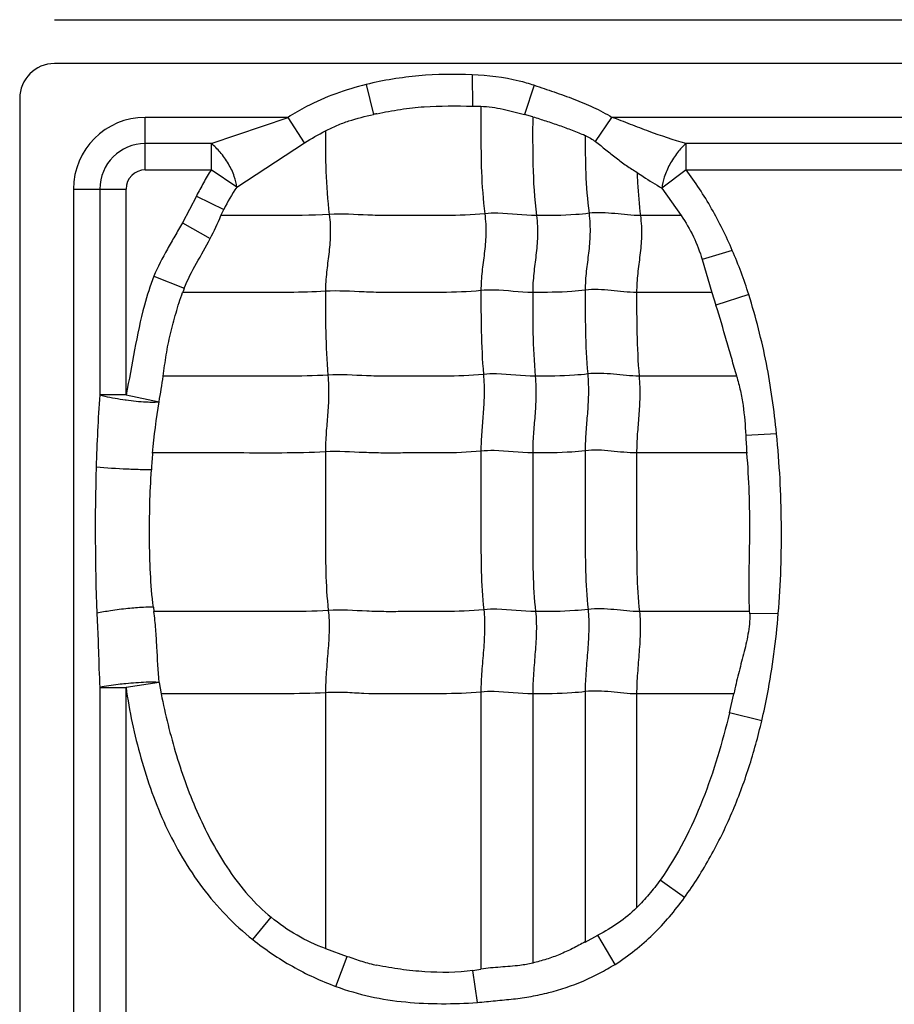
# Model space of a CAD drawing. Units: inches. Extents: x 34468 to 36845, y 3912 to 4563.
# Drawn here: x 34746 to 34758, y 4259 to 4272 of the extents above; entities that cross this region are included whole.
import ezdxf

# ---------------------------------------------------------------- set-up
doc = ezdxf.new("R2010")
doc.units = ezdxf.units.IN
doc.header["$PDMODE"] = 35
doc.layers.add('尺寸线', color=3, linetype='Continuous', lineweight=13)
doc.dimstyles.get("Standard").update_dxf_attribs({"dimscale": 6, "dimtxt": 3, "dimasz": 2, "dimexe": 0.6, "dimexo": 0, "dimgap": 0.8, "dimtad": 1, "dimdec": 0, "dimdsep": 46, "dimtxsty": 'Standard', "dimcen": 2, "dimadec": 1, "dimazin": 2, "dimtfac": 1, "dimtdec": 0, "dimtmove": 0, "dimatfit": 3, "dimfxl": 1, "dimtolj": 1, "dimtzin": 0, "dimarcsym": 0})

# ---------------------------------------------------------------- blocks, each defined once
blk = doc.blocks.new('*D192')
at = {"layer": 'Defpoints', "color": 0}
for p in [(34838.655, 4444.749), (34494.022, 4148.749), (34839.83, 4148.749)]:
    blk.add_point(p, dxfattribs=at)
at = {"layer": '尺寸线', "color": 0, "lineweight": -2}
for p, q in [((34838.655, 4444.749), (34490.422, 4444.749)), ((34494.022, 4432.749), (34494.022, 4160.749)), ((34839.83, 4148.749), (34490.422, 4148.749))]:
    blk.add_line(p, q, dxfattribs=at)
at = {"layer": '尺寸线', "color": 0}
for points in [[(34492.022, 4432.749), (34496.022, 4432.749), (34494.022, 4444.749)], [(34492.022, 4160.749), (34496.022, 4160.749), (34494.022, 4148.749)]]:
    blk.add_solid(points, dxfattribs=at)
at = {"layer": '尺寸线', "color": 0, "insert": (34480.222, 4296.749), "char_height": 18, "attachment_point": 5, "rotation": 90}
blk.add_mtext('\\A1;296', dxfattribs=at)

msp = doc.modelspace()

# ---------------------------------------------------------------- linework, layer by layer
at = {"color": 7, "linetype": 'Continuous'}
for p, q in [((34746.541, 4271.789), (34792.834, 4271.789)), ((34795.541, 4271.209), (34746.541, 4271.209)), ((34752.063, 4271.062), (34752.064, 4270.646)), ((34750.662, 4270.932), (34750.757, 4270.536)), ((34752.881, 4270.922), (34752.755, 4270.534)), ((34746.081, 4270.749), (34746.081, 4250.218)), ((34752.064, 4270.646), (34752.176, 4270.644)), ((34747.741, 4269.804), (34747.741, 4270.498)), ((34749.628, 4270.498), (34747.741, 4270.498)), ((34748.612, 4270.151), (34749.628, 4270.498)), ((34749.847, 4270.162), (34749.628, 4270.498)), ((34752.861, 4270.506), (34752.755, 4270.534)), ((34753.692, 4270.177), (34753.909, 4270.498)), ((34762.128, 4270.498), (34753.909, 4270.498)), ((34748.612, 4270.151), (34747.741, 4270.151)), ((34748.612, 4270.151), (34748.612, 4269.804)), ((34748.95, 4269.574), (34749.847, 4270.162)), ((34754.888, 4269.804), (34754.888, 4270.151)), ((34761.112, 4270.151), (34754.888, 4270.151)), ((34747.741, 4269.804), (34748.612, 4269.804)), ((34748.95, 4269.574), (34748.612, 4269.804)), ((34754.888, 4269.804), (34754.57, 4269.562)), ((34754.888, 4269.804), (34761.112, 4269.804)), ((34746.792, 4269.549), (34746.792, 4251.163)), ((34746.792, 4269.549), (34747.486, 4269.549)), ((34747.139, 4269.549), (34747.139, 4266.829)), ((34747.486, 4266.829), (34747.486, 4269.549)), ((34754.57, 4269.562), (34754.823, 4269.2)), ((34748.417, 4269.458), (34748.231, 4269.103)), ((34748.417, 4269.458), (34748.778, 4269.279)), ((34748.741, 4269.2), (34748.778, 4269.279)), ((34748.231, 4269.103), (34748.598, 4268.895)), ((34754.823, 4269.199), (34754.285, 4269.199)), ((34755.5, 4268.739), (34755.102, 4268.618)), ((34755.102, 4268.618), (34755.23, 4268.184)), ((34747.853, 4268.396), (34748.255, 4268.238)), ((34755.228, 4268.183), (34754.235, 4268.183)), ((34755.23, 4268.184), (34755.284, 4268.013)), ((34755.718, 4268.155), (34755.284, 4268.013)), ((34755.556, 4267.076), (34754.268, 4267.076)), ((34747.486, 4266.829), (34747.139, 4266.829)), ((34747.486, 4266.829), (34747.922, 4266.737)), ((34756.085, 4266.315), (34755.678, 4266.293)), ((34755.693, 4266.061), (34754.235, 4266.061)), ((34747.847, 4264.02), (34747.854, 4263.964)), ((34755.729, 4263.964), (34754.273, 4263.964)), ((34756.108, 4263.938), (34755.73, 4263.933)), ((34747.923, 4263.028), (34747.486, 4262.962)), ((34747.923, 4263.028), (34747.95, 4262.876)), ((34747.139, 4262.962), (34747.139, 4254.329)), ((34747.139, 4262.962), (34747.486, 4262.962)), ((34747.486, 4254.329), (34747.486, 4262.962)), ((34750.122, 4262.891), (34750.122, 4259.509)), ((34752.177, 4262.9), (34752.177, 4259.235)), ((34752.861, 4262.876), (34752.861, 4259.318)), ((34753.555, 4262.906), (34753.555, 4259.595)), ((34754.235, 4262.876), (34754.235, 4260.049)), ((34755.517, 4262.876), (34754.235, 4262.876)), ((34755.461, 4262.625), (34755.518, 4262.876)), ((34755.89, 4262.521), (34755.461, 4262.625)), ((34754.867, 4260.183), (34754.545, 4260.414)), ((34749.161, 4259.628), (34749.405, 4259.922)), ((34753.555, 4259.595), (34753.723, 4259.685)), ((34753.951, 4259.3), (34753.723, 4259.685)), ((34750.122, 4259.509), (34750.41, 4259.406)), ((34750.259, 4259.008), (34750.41, 4259.406)), ((34752.13, 4258.796), (34752.072, 4259.218))]:
    msp.add_line(p, q, dxfattribs=at)
for centre, radius, start, end in [((34746.541, 4270.749), 0.46, 90, 180), ((34753.06, 4259.967), 10.817, 102.0583, 102.2928), ((34747.741, 4269.549), 0.949, 90, 180), ((34747.741, 4269.549), 0.602, 90, 180), ((34747.741, 4269.549), 0.255, 90, 180), ((34750.916, 4268.237), 2.378, 145.7772, 154.0149), ((34750.524, 4267.331), 2.443, 158.2285, 159.585), ((34771.319, 4265.142), 24.239, 176.008, 178.273), ((34748.003, 4270.53), 3.803, 262.0445, 262.1837), ((34770.268, 4267.011), 14.608, 182.8173, 183.7327), ((34754.062, 4265.526), 6.248, 175.0918, 177.1349), ((34754.742, 4263.915), 0.988, 1.0456, 2.8061), ((34751.756, 4261.504), 2.308, 277.8735, 280.5152)]:
    msp.add_arc(centre, radius, start, end, dxfattribs=at)
for points, knots in [([(34752.063, 4271.062), (34751.828, 4271.071), (34751.474, 4271.065), (34751.007, 4271.007), (34750.776, 4270.961), (34750.662, 4270.932)], [0, 0, 0, 0, 0.499854, 0.749957, 1, 1, 1, 1]), ([(34752.881, 4270.922), (34752.815, 4270.943), (34752.548, 4271.018), (34752.27, 4271.051), (34752.063, 4271.062)], [0, 0, 0, 0, 0.250207, 1, 1, 1, 1]), ([(34750.662, 4270.932), (34750.526, 4270.898), (34750.255, 4270.818), (34749.91, 4270.667), (34749.706, 4270.55), (34749.628, 4270.498)], [0, 0, 0, 0, 0.37499, 0.749966, 1, 1, 1, 1]), ([(34752.881, 4270.922), (34752.969, 4270.893), (34753.145, 4270.834), (34753.407, 4270.74), (34753.665, 4270.634), (34753.83, 4270.547), (34753.909, 4270.498)], [0, 0, 0, 0, 0.249971, 0.500004, 0.749992, 1, 1, 1, 1]), ([(34750.122, 4270.319), (34750.172, 4270.345), (34750.273, 4270.394), (34750.484, 4270.471), (34750.648, 4270.512), (34750.757, 4270.536)], [0, 0, 0, 0, 0.25007, 0.500104, 1, 1, 1, 1]), ([(34750.801, 4270.545), (34750.904, 4270.567), (34751.112, 4270.607), (34751.534, 4270.654), (34751.852, 4270.649), (34752.064, 4270.646)], [0, 0, 0, 0, 0.250066, 0.50007, 1, 1, 1, 1]), ([(34752.176, 4270.644), (34752.225, 4270.643), (34752.324, 4270.635), (34752.518, 4270.599), (34752.66, 4270.558), (34752.755, 4270.534)], [0, 0, 0, 0, 0.25041, 0.50051, 1, 1, 1, 1]), ([(34752.177, 4270.643), (34752.177, 4270.529), (34752.177, 4270.24), (34752.178, 4269.767), (34752.205, 4269.408), (34752.228, 4269.224)], [0, 0, 0, 0, 0.241695, 0.608625, 1, 1, 1, 1]), ([(34752.861, 4270.506), (34752.861, 4270.295), (34752.857, 4269.859), (34752.883, 4269.422), (34752.911, 4269.199)], [0, 0, 0, 0, 0.484321, 1, 1, 1, 1]), ([(34752.861, 4270.505), (34752.92, 4270.487), (34753.037, 4270.452), (34753.211, 4270.392), (34753.384, 4270.328), (34753.498, 4270.284), (34753.555, 4270.26)], [0, 0, 0, 0, 0.25009, 0.500134, 0.750161, 1, 1, 1, 1]), ([(34754.888, 4270.151), (34754.722, 4270.197), (34754.477, 4270.281), (34754.154, 4270.404), (34753.992, 4270.47), (34753.909, 4270.498)], [0, 0, 0, 0, 0.49557, 0.74719, 1, 1, 1, 1]), ([(34750.122, 4270.32), (34750.122, 4270.141), (34750.122, 4269.772), (34750.148, 4269.403), (34750.172, 4269.214)], [0, 0, 0, 0, 0.483868, 1, 1, 1, 1]), ([(34748.95, 4269.574), (34748.945, 4269.623), (34748.918, 4269.731), (34748.844, 4269.888), (34748.739, 4270.034), (34748.655, 4270.118), (34748.612, 4270.151)], [0, 0, 0, 0, 0.215349, 0.482615, 0.759783, 1, 1, 1, 1]), ([(34753.555, 4270.261), (34753.555, 4270.094), (34753.557, 4269.749), (34753.583, 4269.405), (34753.606, 4269.229)], [0, 0, 0, 0, 0.483947, 1, 1, 1, 1]), ([(34753.692, 4270.177), (34753.738, 4270.142), (34753.829, 4270.07), (34753.962, 4269.96), (34754.099, 4269.859), (34754.193, 4269.799), (34754.24, 4269.77)], [0, 0, 0, 0, 0.255157, 0.508934, 0.757345, 1, 1, 1, 1]), ([(34754.888, 4270.151), (34754.847, 4270.116), (34754.767, 4270.029), (34754.67, 4269.879), (34754.6, 4269.72), (34754.574, 4269.611), (34754.57, 4269.562)], [0, 0, 0, 0, 0.237661, 0.514474, 0.783081, 1, 1, 1, 1]), ([(34748.612, 4269.804), (34748.575, 4269.749), (34748.509, 4269.634), (34748.447, 4269.517), (34748.417, 4269.458)], [0, 0, 0, 0, 0.499952, 1, 1, 1, 1]), ([(34754.24, 4269.77), (34754.268, 4269.751), (34754.376, 4269.679), (34754.487, 4269.612), (34754.57, 4269.562)], [0, 0, 0, 0, 0.255739, 1, 1, 1, 1]), ([(34754.241, 4269.77), (34754.242, 4269.724), (34754.251, 4269.534), (34754.267, 4269.343), (34754.285, 4269.199)], [0, 0, 0, 0, 0.241521, 1, 1, 1, 1]), ([(34755.5, 4268.739), (34755.46, 4268.834), (34755.374, 4269.02), (34755.229, 4269.292), (34755.068, 4269.555), (34754.949, 4269.722), (34754.888, 4269.804)], [0, 0, 0, 0, 0.249977, 0.500012, 0.749984, 1, 1, 1, 1]), ([(34754.285, 4269.199), (34754.172, 4269.199), (34753.947, 4269.229), (34753.719, 4269.243), (34753.606, 4269.229)], [0, 0, 0, 0, 0.496695, 1, 1, 1, 1]), ([(34748.231, 4269.103), (34748.197, 4269.045), (34748.131, 4268.929), (34747.999, 4268.696), (34747.906, 4268.518), (34747.853, 4268.396)], [0, 0, 0, 0, 0.250026, 0.50007, 1, 1, 1, 1]), ([(34750.172, 4269.214), (34749.933, 4269.199), (34749.455, 4269.199), (34748.978, 4269.199), (34748.741, 4269.199)], [0, 0, 0, 0, 0.502848, 1, 1, 1, 1]), ([(34750.172, 4269.214), (34750.184, 4269.122), (34750.192, 4268.946), (34750.168, 4268.691), (34750.134, 4268.447), (34750.122, 4268.282), (34750.122, 4268.198)], [0, 0, 0, 0, 0.272503, 0.516183, 0.75247, 1, 1, 1, 1]), ([(34752.228, 4269.224), (34752.056, 4269.206), (34751.797, 4269.198), (34751.452, 4269.2), (34751.194, 4269.2), (34750.938, 4269.197), (34750.597, 4269.206), (34750.342, 4269.225), (34750.172, 4269.214)], [0, 0, 0, 0, 0.252321, 0.37751, 0.502804, 0.628313, 0.751928, 1, 1, 1, 1]), ([(34752.228, 4269.224), (34752.239, 4269.132), (34752.248, 4268.956), (34752.224, 4268.701), (34752.189, 4268.456), (34752.177, 4268.292), (34752.177, 4268.208)], [0, 0, 0, 0, 0.272503, 0.516183, 0.75247, 1, 1, 1, 1]), ([(34752.911, 4269.199), (34752.741, 4269.199), (34752.514, 4269.236), (34752.285, 4269.23), (34752.228, 4269.224)], [0, 0, 0, 0, 0.747834, 1, 1, 1, 1]), ([(34752.911, 4269.199), (34752.923, 4269.108), (34752.931, 4268.931), (34752.907, 4268.677), (34752.873, 4268.432), (34752.861, 4268.268), (34752.861, 4268.183)], [0, 0, 0, 0, 0.272503, 0.516183, 0.75247, 1, 1, 1, 1]), ([(34753.606, 4269.229), (34753.547, 4269.221), (34753.316, 4269.2), (34753.084, 4269.199), (34752.911, 4269.199)], [0, 0, 0, 0, 0.254254, 1, 1, 1, 1]), ([(34753.606, 4269.229), (34753.617, 4269.137), (34753.625, 4268.961), (34753.601, 4268.706), (34753.567, 4268.461), (34753.555, 4268.297), (34753.555, 4268.213)], [0, 0, 0, 0, 0.272503, 0.516183, 0.75247, 1, 1, 1, 1]), ([(34754.285, 4269.199), (34754.297, 4269.108), (34754.305, 4268.931), (34754.281, 4268.677), (34754.246, 4268.432), (34754.235, 4268.268), (34754.235, 4268.183)], [0, 0, 0, 0, 0.272503, 0.516183, 0.75247, 1, 1, 1, 1]), ([(34754.823, 4269.2), (34754.884, 4269.111), (34754.993, 4268.924), (34755.071, 4268.721), (34755.102, 4268.618)], [0, 0, 0, 0, 0.499943, 1, 1, 1, 1]), ([(34748.255, 4268.238), (34748.299, 4268.353), (34748.417, 4268.571), (34748.541, 4268.785), (34748.598, 4268.895)], [0, 0, 0, 0, 0.500043, 1, 1, 1, 1]), ([(34747.853, 4268.396), (34747.804, 4268.271), (34747.641, 4267.757), (34747.569, 4267.223), (34747.486, 4266.829)], [0, 0, 0, 0, 0.250021, 1, 1, 1, 1]), ([(34750.122, 4268.198), (34749.963, 4268.188), (34749.647, 4268.182), (34749.174, 4268.184), (34748.704, 4268.183), (34748.391, 4268.183), (34748.234, 4268.183)], [0, 0, 0, 0, 0.25313, 0.502176, 0.751088, 1, 1, 1, 1]), ([(34752.177, 4268.208), (34752.005, 4268.19), (34751.746, 4268.182), (34751.402, 4268.184), (34751.144, 4268.184), (34750.887, 4268.181), (34750.547, 4268.19), (34750.291, 4268.209), (34750.122, 4268.198)], [0, 0, 0, 0, 0.252321, 0.37751, 0.502804, 0.628313, 0.751928, 1, 1, 1, 1]), ([(34750.122, 4268.198), (34750.122, 4268.019), (34750.122, 4267.65), (34750.139, 4267.281), (34750.155, 4267.09)], [0, 0, 0, 0, 0.483986, 1, 1, 1, 1]), ([(34752.861, 4268.183), (34752.69, 4268.183), (34752.463, 4268.22), (34752.235, 4268.214), (34752.177, 4268.208)], [0, 0, 0, 0, 0.747834, 1, 1, 1, 1]), ([(34752.177, 4268.208), (34752.177, 4268.029), (34752.177, 4267.659), (34752.195, 4267.29), (34752.21, 4267.1)], [0, 0, 0, 0, 0.483986, 1, 1, 1, 1]), ([(34753.555, 4268.213), (34753.497, 4268.205), (34753.266, 4268.184), (34753.034, 4268.183), (34752.861, 4268.183)], [0, 0, 0, 0, 0.254254, 1, 1, 1, 1]), ([(34754.235, 4268.183), (34754.122, 4268.183), (34753.897, 4268.213), (34753.668, 4268.227), (34753.555, 4268.213)], [0, 0, 0, 0, 0.496695, 1, 1, 1, 1]), ([(34753.555, 4268.213), (34753.555, 4268.034), (34753.555, 4267.664), (34753.572, 4267.295), (34753.588, 4267.105)], [0, 0, 0, 0, 0.483986, 1, 1, 1, 1]), ([(34747.977, 4267.075), (34747.99, 4267.169), (34748.009, 4267.311), (34748.042, 4267.498), (34748.083, 4267.683), (34748.145, 4267.913), (34748.201, 4268.094), (34748.234, 4268.184)], [0, 0, 0, 0, 0.250044, 0.37499, 0.499948, 0.750059, 1, 1, 1, 1]), ([(34752.861, 4268.183), (34752.861, 4268.005), (34752.861, 4267.635), (34752.878, 4267.266), (34752.894, 4267.076)], [0, 0, 0, 0, 0.483986, 1, 1, 1, 1]), ([(34754.235, 4268.183), (34754.235, 4268.005), (34754.235, 4267.635), (34754.252, 4267.266), (34754.268, 4267.076)], [0, 0, 0, 0, 0.483986, 1, 1, 1, 1]), ([(34756.085, 4266.315), (34756.069, 4266.471), (34756.031, 4266.781), (34755.956, 4267.246), (34755.849, 4267.703), (34755.764, 4268.005), (34755.718, 4268.155)], [0, 0, 0, 0, 0.25, 0.499989, 0.75, 1, 1, 1, 1]), ([(34755.558, 4267.076), (34755.537, 4267.153), (34755.491, 4267.31), (34755.4, 4267.622), (34755.334, 4267.858), (34755.284, 4268.013)], [0, 0, 0, 0, 0.246668, 0.499809, 1, 1, 1, 1]), ([(34750.155, 4267.09), (34749.971, 4267.079), (34749.606, 4267.074), (34749.061, 4267.076), (34748.518, 4267.076), (34748.156, 4267.076), (34747.975, 4267.076)], [0, 0, 0, 0, 0.252785, 0.501879, 0.75094, 1, 1, 1, 1]), ([(34750.155, 4267.09), (34750.162, 4266.998), (34750.168, 4266.823), (34750.152, 4266.568), (34750.129, 4266.323), (34750.122, 4266.159), (34750.122, 4266.075)], [0, 0, 0, 0, 0.273317, 0.516879, 0.752302, 1, 1, 1, 1]), ([(34752.21, 4267.1), (34752.038, 4267.082), (34751.779, 4267.075), (34751.435, 4267.076), (34751.177, 4267.076), (34750.92, 4267.073), (34750.58, 4267.082), (34750.324, 4267.101), (34750.155, 4267.09)], [0, 0, 0, 0, 0.252321, 0.37751, 0.502804, 0.628313, 0.751928, 1, 1, 1, 1]), ([(34752.21, 4267.1), (34752.218, 4267.008), (34752.223, 4266.832), (34752.208, 4266.578), (34752.185, 4266.332), (34752.177, 4266.169), (34752.177, 4266.085)], [0, 0, 0, 0, 0.273317, 0.516879, 0.752302, 1, 1, 1, 1]), ([(34752.894, 4267.076), (34752.723, 4267.076), (34752.496, 4267.112), (34752.268, 4267.106), (34752.21, 4267.1)], [0, 0, 0, 0, 0.747834, 1, 1, 1, 1]), ([(34752.894, 4267.076), (34752.902, 4266.983), (34752.907, 4266.808), (34752.891, 4266.553), (34752.869, 4266.308), (34752.861, 4266.144), (34752.861, 4266.061)], [0, 0, 0, 0, 0.273317, 0.516879, 0.752302, 1, 1, 1, 1]), ([(34753.588, 4267.105), (34753.53, 4267.098), (34753.299, 4267.076), (34753.067, 4267.076), (34752.894, 4267.076)], [0, 0, 0, 0, 0.254254, 1, 1, 1, 1]), ([(34753.588, 4267.105), (34753.596, 4267.013), (34753.601, 4266.837), (34753.585, 4266.583), (34753.563, 4266.337), (34753.555, 4266.174), (34753.555, 4266.09)], [0, 0, 0, 0, 0.273317, 0.516879, 0.752302, 1, 1, 1, 1]), ([(34754.268, 4267.076), (34754.155, 4267.076), (34753.93, 4267.105), (34753.701, 4267.119), (34753.588, 4267.105)], [0, 0, 0, 0, 0.496695, 1, 1, 1, 1]), ([(34754.268, 4267.076), (34754.275, 4266.983), (34754.281, 4266.808), (34754.265, 4266.553), (34754.242, 4266.308), (34754.235, 4266.144), (34754.235, 4266.061)], [0, 0, 0, 0, 0.273317, 0.516879, 0.752302, 1, 1, 1, 1]), ([(34755.557, 4267.076), (34755.575, 4267.012), (34755.609, 4266.884), (34755.656, 4266.624), (34755.669, 4266.425), (34755.678, 4266.293)], [0, 0, 0, 0, 0.250128, 0.500032, 1, 1, 1, 1]), ([(34747.139, 4266.829), (34747.161, 4266.823), (34747.272, 4266.796), (34747.386, 4266.776), (34747.477, 4266.763)], [0, 0, 0, 0, 0.197923, 1, 1, 1, 1]), ([(34747.486, 4266.762), (34747.574, 4266.75), (34747.697, 4266.737), (34747.842, 4266.733), (34747.899, 4266.735), (34747.922, 4266.737)], [0, 0, 0, 0, 0.612405, 0.841087, 1, 1, 1, 1]), ([(34756.108, 4263.938), (34756.125, 4264.135), (34756.146, 4264.532), (34756.152, 4265.127), (34756.135, 4265.722), (34756.104, 4266.117), (34756.085, 4266.315)], [0, 0, 0, 0, 0.249994, 0.499994, 0.749997, 1, 1, 1, 1]), ([(34750.122, 4266.075), (34749.929, 4266.063), (34749.546, 4266.059), (34748.974, 4266.061), (34748.404, 4266.06), (34748.024, 4266.061), (34747.834, 4266.061)], [0, 0, 0, 0, 0.252666, 0.501789, 0.750894, 1, 1, 1, 1]), ([(34752.177, 4266.085), (34752.005, 4266.067), (34751.746, 4266.06), (34751.402, 4266.061), (34751.144, 4266.061), (34750.887, 4266.058), (34750.547, 4266.067), (34750.291, 4266.086), (34750.122, 4266.075)], [0, 0, 0, 0, 0.252321, 0.37751, 0.502804, 0.628313, 0.751928, 1, 1, 1, 1]), ([(34750.122, 4266.075), (34750.122, 4265.722), (34750.122, 4265.192), (34750.122, 4264.493), (34750.14, 4264.147), (34750.16, 4263.979)], [0, 0, 0, 0, 0.505949, 0.75738, 1, 1, 1, 1]), ([(34752.861, 4266.061), (34752.69, 4266.061), (34752.463, 4266.097), (34752.235, 4266.091), (34752.177, 4266.085)], [0, 0, 0, 0, 0.747834, 1, 1, 1, 1]), ([(34752.177, 4266.085), (34752.177, 4265.731), (34752.177, 4265.201), (34752.177, 4264.502), (34752.196, 4264.157), (34752.215, 4263.988)], [0, 0, 0, 0, 0.505949, 0.75738, 1, 1, 1, 1]), ([(34753.555, 4266.09), (34753.497, 4266.083), (34753.266, 4266.061), (34753.034, 4266.061), (34752.861, 4266.061)], [0, 0, 0, 0, 0.254254, 1, 1, 1, 1]), ([(34752.861, 4266.061), (34752.861, 4265.707), (34752.861, 4265.177), (34752.861, 4264.478), (34752.879, 4264.132), (34752.899, 4263.964)], [0, 0, 0, 0, 0.505949, 0.75738, 1, 1, 1, 1]), ([(34754.235, 4266.061), (34754.122, 4266.061), (34753.897, 4266.09), (34753.668, 4266.104), (34753.555, 4266.09)], [0, 0, 0, 0, 0.496695, 1, 1, 1, 1]), ([(34753.555, 4266.09), (34753.555, 4265.736), (34753.555, 4265.206), (34753.555, 4264.507), (34753.574, 4264.162), (34753.593, 4263.993)], [0, 0, 0, 0, 0.505949, 0.75738, 1, 1, 1, 1]), ([(34754.235, 4266.061), (34754.235, 4265.707), (34754.235, 4265.177), (34754.235, 4264.478), (34754.253, 4264.132), (34754.273, 4263.964)], [0, 0, 0, 0, 0.505949, 0.75738, 1, 1, 1, 1]), ([(34755.729, 4263.964), (34755.721, 4264.138), (34755.722, 4264.488), (34755.734, 4265.013), (34755.728, 4265.537), (34755.707, 4265.886), (34755.693, 4266.061)], [0, 0, 0, 0, 0.250016, 0.500063, 0.750054, 1, 1, 1, 1]), ([(34747.822, 4265.838), (34747.78, 4265.837), (34747.673, 4265.839), (34747.43, 4265.848), (34747.228, 4265.86), (34747.091, 4265.872)], [0, 0, 0, 0, 0.169606, 0.438751, 1, 1, 1, 1]), ([(34747.847, 4264.02), (34747.81, 4264.321), (34747.794, 4264.777), (34747.798, 4265.383), (34747.812, 4265.686), (34747.822, 4265.838)], [0, 0, 0, 0, 0.49962, 0.749837, 1, 1, 1, 1]), ([(34747.847, 4264.02), (34747.804, 4264.023), (34747.691, 4264.02), (34747.503, 4264.004), (34747.296, 4263.978), (34747.159, 4263.954), (34747.098, 4263.942)], [0, 0, 0, 0, 0.173288, 0.447236, 0.751784, 1, 1, 1, 1]), ([(34747.099, 4263.942), (34747.104, 4263.861), (34747.114, 4263.698), (34747.123, 4263.371), (34747.131, 4263.126), (34747.139, 4262.962)], [0, 0, 0, 0, 0.24917, 0.499586, 1, 1, 1, 1]), ([(34747.923, 4263.028), (34747.91, 4263.184), (34747.898, 4263.418), (34747.882, 4263.731), (34747.864, 4263.886), (34747.854, 4263.964)], [0, 0, 0, 0, 0.499856, 0.750088, 1, 1, 1, 1]), ([(34750.16, 4263.979), (34749.966, 4263.966), (34749.58, 4263.963), (34749.003, 4263.964), (34748.429, 4263.964), (34748.046, 4263.964), (34747.855, 4263.964)], [0, 0, 0, 0, 0.252648, 0.501775, 0.750888, 1, 1, 1, 1]), ([(34750.16, 4263.979), (34750.17, 4263.893), (34750.174, 4263.714), (34750.156, 4263.443), (34750.132, 4263.167), (34750.122, 4262.982), (34750.122, 4262.891)], [0, 0, 0, 0, 0.23745, 0.490795, 0.749052, 1, 1, 1, 1]), ([(34752.215, 4263.988), (34752.043, 4263.97), (34751.784, 4263.963), (34751.44, 4263.964), (34751.182, 4263.964), (34750.925, 4263.961), (34750.585, 4263.97), (34750.33, 4263.989), (34750.16, 4263.979)], [0, 0, 0, 0, 0.252321, 0.37751, 0.502804, 0.628313, 0.751928, 1, 1, 1, 1]), ([(34752.215, 4263.988), (34752.225, 4263.902), (34752.229, 4263.724), (34752.212, 4263.452), (34752.187, 4263.176), (34752.177, 4262.992), (34752.177, 4262.9)], [0, 0, 0, 0, 0.23745, 0.490795, 0.749052, 1, 1, 1, 1]), ([(34752.899, 4263.964), (34752.728, 4263.964), (34752.501, 4264), (34752.273, 4263.994), (34752.215, 4263.988)], [0, 0, 0, 0, 0.747834, 1, 1, 1, 1]), ([(34752.899, 4263.964), (34752.909, 4263.878), (34752.913, 4263.699), (34752.895, 4263.428), (34752.871, 4263.152), (34752.861, 4262.967), (34752.861, 4262.876)], [0, 0, 0, 0, 0.23745, 0.490795, 0.749052, 1, 1, 1, 1]), ([(34753.593, 4263.993), (34753.535, 4263.986), (34753.304, 4263.964), (34753.072, 4263.964), (34752.899, 4263.964)], [0, 0, 0, 0, 0.254254, 1, 1, 1, 1]), ([(34753.593, 4263.993), (34753.603, 4263.907), (34753.607, 4263.729), (34753.589, 4263.457), (34753.565, 4263.181), (34753.555, 4262.997), (34753.555, 4262.906)], [0, 0, 0, 0, 0.23745, 0.490795, 0.749052, 1, 1, 1, 1]), ([(34754.273, 4263.964), (34754.16, 4263.964), (34753.935, 4263.994), (34753.706, 4264.007), (34753.593, 4263.993)], [0, 0, 0, 0, 0.496695, 1, 1, 1, 1]), ([(34754.273, 4263.964), (34754.283, 4263.878), (34754.287, 4263.699), (34754.269, 4263.428), (34754.245, 4263.152), (34754.235, 4262.967), (34754.235, 4262.876)], [0, 0, 0, 0, 0.23745, 0.490795, 0.749052, 1, 1, 1, 1]), ([(34755.73, 4263.933), (34755.732, 4263.844), (34755.712, 4263.663), (34755.649, 4263.401), (34755.58, 4263.141), (34755.539, 4262.966), (34755.519, 4262.878)], [0, 0, 0, 0, 0.249973, 0.500176, 0.750023, 1, 1, 1, 1]), ([(34755.89, 4262.521), (34755.916, 4262.637), (34755.979, 4262.93), (34756.054, 4263.402), (34756.094, 4263.759), (34756.108, 4263.938)], [0, 0, 0, 0, 0.250021, 0.625003, 1, 1, 1, 1]), ([(34747.484, 4263.01), (34747.45, 4263.007), (34747.334, 4262.994), (34747.219, 4262.978), (34747.139, 4262.962)], [0, 0, 0, 0, 0.294017, 1, 1, 1, 1]), ([(34747.923, 4263.028), (34747.867, 4263.033), (34747.719, 4263.029), (34747.573, 4263.019), (34747.484, 4263.01)], [0, 0, 0, 0, 0.388718, 1, 1, 1, 1]), ([(34747.486, 4262.962), (34747.528, 4262.647), (34747.663, 4262.023), (34747.982, 4261.12), (34748.468, 4260.292), (34748.911, 4259.825), (34749.161, 4259.628)], [0, 0, 0, 0, 0.250165, 0.500299, 0.750263, 1, 1, 1, 1]), ([(34750.122, 4262.891), (34749.939, 4262.88), (34749.575, 4262.875), (34749.032, 4262.877), (34748.491, 4262.876), (34748.13, 4262.876), (34747.95, 4262.876)], [0, 0, 0, 0, 0.252794, 0.501886, 0.750943, 1, 1, 1, 1]), ([(34747.95, 4262.876), (34747.977, 4262.739), (34748.038, 4262.466), (34748.186, 4261.928), (34748.376, 4261.401), (34748.624, 4260.899), (34748.913, 4260.422), (34749.188, 4260.097), (34749.405, 4259.922)], [0, 0, 0, 0, 0.125102, 0.250219, 0.500314, 0.62542, 0.750531, 1, 1, 1, 1]), ([(34752.177, 4262.9), (34752.005, 4262.883), (34751.66, 4262.874), (34751.145, 4262.878), (34750.718, 4262.872), (34750.378, 4262.896), (34750.208, 4262.897), (34750.122, 4262.891)], [0, 0, 0, 0, 0.252248, 0.502763, 0.752101, 0.874266, 1, 1, 1, 1]), ([(34752.861, 4262.876), (34752.69, 4262.876), (34752.463, 4262.913), (34752.235, 4262.906), (34752.177, 4262.9)], [0, 0, 0, 0, 0.747834, 1, 1, 1, 1]), ([(34753.555, 4262.906), (34753.497, 4262.898), (34753.266, 4262.877), (34753.034, 4262.876), (34752.861, 4262.876)], [0, 0, 0, 0, 0.254248, 1, 1, 1, 1]), ([(34754.235, 4262.876), (34754.122, 4262.876), (34753.897, 4262.906), (34753.668, 4262.92), (34753.555, 4262.906)], [0, 0, 0, 0, 0.496695, 1, 1, 1, 1]), ([(34755.461, 4262.625), (34755.368, 4262.235), (34755.142, 4261.464), (34754.778, 4260.74), (34754.545, 4260.414)], [0, 0, 0, 0, 0.500281, 1, 1, 1, 1]), ([(34754.867, 4260.183), (34754.993, 4260.356), (34755.221, 4260.719), (34755.503, 4261.297), (34755.728, 4261.899), (34755.84, 4262.312), (34755.89, 4262.521)], [0, 0, 0, 0, 0.249964, 0.49995, 0.749966, 1, 1, 1, 1]), ([(34754.545, 4260.414), (34754.499, 4260.349), (34754.4, 4260.223), (34754.292, 4260.105), (34754.235, 4260.049)], [0, 0, 0, 0, 0.500033, 1, 1, 1, 1]), ([(34753.951, 4259.3), (34754.131, 4259.415), (34754.467, 4259.682), (34754.743, 4260.009), (34754.867, 4260.183)], [0, 0, 0, 0, 0.499901, 1, 1, 1, 1]), ([(34754.235, 4260.049), (34754.161, 4259.975), (34753.999, 4259.839), (34753.816, 4259.735), (34753.723, 4259.685)], [0, 0, 0, 0, 0.500016, 1, 1, 1, 1]), ([(34750.122, 4259.509), (34749.992, 4259.556), (34749.74, 4259.674), (34749.512, 4259.834), (34749.405, 4259.922)], [0, 0, 0, 0, 0.49993, 1, 1, 1, 1]), ([(34749.161, 4259.628), (34749.244, 4259.563), (34749.413, 4259.437), (34749.683, 4259.27), (34749.965, 4259.126), (34750.16, 4259.044), (34750.259, 4259.008)], [0, 0, 0, 0, 0.250035, 0.499975, 0.750041, 1, 1, 1, 1]), ([(34753.554, 4259.597), (34753.499, 4259.566), (34753.389, 4259.507), (34753.219, 4259.429), (34753.043, 4259.365), (34752.922, 4259.331), (34752.862, 4259.317)], [0, 0, 0, 0, 0.250096, 0.500036, 0.750053, 1, 1, 1, 1]), ([(34750.41, 4259.406), (34750.474, 4259.383), (34750.602, 4259.338), (34750.734, 4259.303), (34750.801, 4259.289)], [0, 0, 0, 0, 0.499987, 1, 1, 1, 1]), ([(34752.072, 4259.218), (34751.862, 4259.188), (34751.539, 4259.188), (34751.116, 4259.231), (34750.905, 4259.266), (34750.801, 4259.289)], [0, 0, 0, 0, 0.499632, 0.749836, 1, 1, 1, 1]), ([(34752.13, 4258.796), (34752.209, 4258.803), (34752.368, 4258.819), (34752.606, 4258.841), (34752.842, 4258.873), (34753.154, 4258.942), (34753.458, 4259.041), (34753.744, 4259.182), (34753.883, 4259.259), (34753.951, 4259.3)], [0, 0, 0, 0, 0.125025, 0.25005, 0.375065, 0.500081, 0.749912, 0.874976, 1, 1, 1, 1]), ([(34752.862, 4259.317), (34752.806, 4259.304), (34752.664, 4259.278), (34752.434, 4259.264), (34752.262, 4259.249), (34752.177, 4259.235)], [0, 0, 0, 0, 0.250099, 0.625078, 1, 1, 1, 1]), ([(34750.259, 4259.008), (34750.408, 4258.955), (34750.712, 4258.864), (34751.182, 4258.794), (34751.656, 4258.774), (34751.973, 4258.784), (34752.13, 4258.796)], [0, 0, 0, 0, 0.250048, 0.500027, 0.750023, 1, 1, 1, 1])]:
    msp.add_open_spline(points, degree=3, knots=knots, dxfattribs=at)
for points in [[(34749.847, 4270.162), (34749.937, 4270.218), (34750.028, 4270.271), (34750.122, 4270.319)], [(34753.555, 4270.26), (34753.602, 4270.236), (34753.649, 4270.209), (34753.692, 4270.177)], [(34748.598, 4268.895), (34748.652, 4268.994), (34748.697, 4269.097), (34748.741, 4269.2)], [(34755.718, 4268.155), (34755.653, 4268.352), (34755.583, 4268.548), (34755.5, 4268.739)], [(34747.922, 4266.737), (34747.944, 4266.849), (34747.962, 4266.962), (34747.977, 4267.075)], [(34747.837, 4266.06), (34747.857, 4266.287), (34747.89, 4266.512), (34747.922, 4266.737)], [(34747.091, 4265.872), (34747.072, 4265.229), (34747.078, 4264.585), (34747.098, 4263.942)]]:
    msp.add_open_spline(points, degree=3, dxfattribs=at)

# ---------------------------------------------------------------- dimensions: what is measured, and where the dimension line sits
at = {"layer": '尺寸线'}
dim = msp.add_linear_dim(base=(34494.022, 4148.749), p1=(34838.655, 4444.749), p2=(34839.83, 4148.749), angle=90, dimstyle='Standard', dxfattribs=at)
dim.commit()
dim.dimension.update_dxf_attribs({"geometry": '*D192', "text_midpoint": (34480.222, 4296.749)})

doc.saveas('drawing.dxf')
